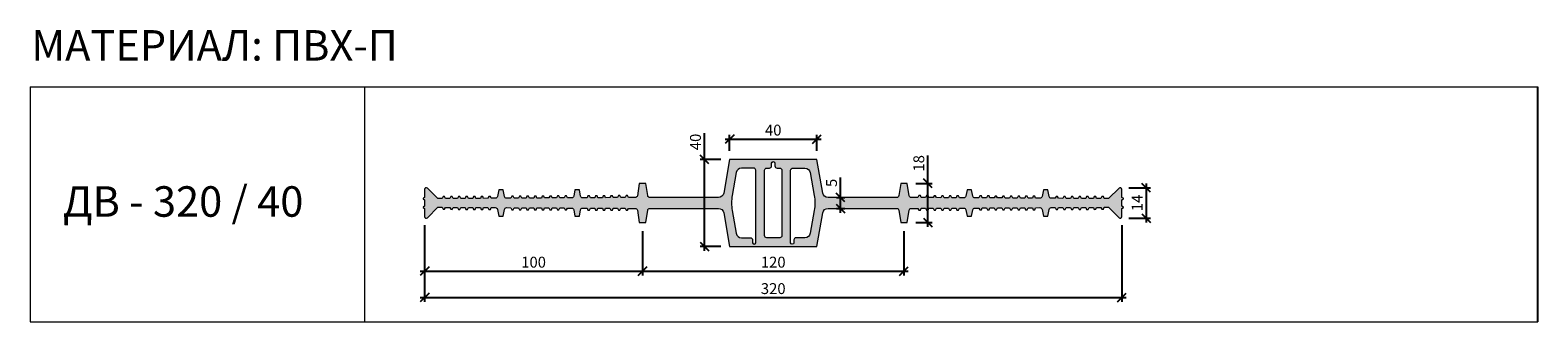
# Model space of a CAD drawing. Units: millimetres. Extents: x 52595 to 53287, y 3178 to 3312.
import ezdxf

# ---------------------------------------------------------------- set-up
doc = ezdxf.new("R2010")
doc.units = ezdxf.units.MM
doc.layers.add('2. Шпонки ПВХ', color=5, linetype='Continuous', lineweight=20)
doc.layers.add('РАЗМЕРЫ', color=86, linetype='Continuous')
doc.layers.add('ТЕКСТ', color=7, linetype='Continuous', lineweight=13, true_color=0x000000)
doc.styles.get("Standard").update_dxf_attribs({"font": 'romans.shx', "width": 0.7, "oblique": 13, "height": 5})
doc.styles.add('TEXT14', font='arialbd.ttf', dxfattribs={"height": 14})
doc.dimstyles.new('ISO-25', dxfattribs={"dimtxt": 5, "dimasz": 4, "dimexe": 2, "dimexo": 4, "dimgap": 1, "dimtad": 1, "dimdec": 0, "dimtxsty": 'Standard', "dimblk": 'OBLIQUE', "dimcen": 2.5, "dimdle": 2, "dimadec": 0, "dimazin": 0, "dimtfac": 1, "dimtdec": 0, "dimtmove": 0, "dimatfit": 3, "dimfxl": 1, "dimarcsym": 0})

# ---------------------------------------------------------------- blocks, each defined once
blk = doc.blocks.new('ДВ-320-40')
at = {"layer": '2. Шпонки ПВХ'}
h = blk.add_hatch(color=256, dxfattribs=at)
h.dxf.hatch_style = 1
h.paths.add_polyline_path([(52915.92, 3252.88), (52913.2, 3237.44, -0.36397), (52910.74, 3235.38), (52900.01, 3235.38), (52879.28, 3235.38, -0.370178), (52878.29, 3236.23), (52877.42, 3241.88), (52874.42, 3241.88), (52873.55, 3236.22, -0.368625), (52872.57, 3235.37), (52869.48, 3235.36), (52869.08, 3236.25), (52868.38, 3236.25), (52867.98, 3235.35), (52865.98, 3235.34), (52865.58, 3236.24), (52864.88, 3236.23), (52864.48, 3235.33), (52862.48, 3235.32), (52862.08, 3236.22), (52861.38, 3236.21), (52860.98, 3235.31), (52858.98, 3235.3), (52858.58, 3236.2), (52857.88, 3236.19), (52857.48, 3235.29), (52855.48, 3235.28), (52855.08, 3236.18), (52854.38, 3236.17), (52853.98, 3235.27), (52851.98, 3235.26), (52851.58, 3236.16), (52850.88, 3236.15), (52850.48, 3235.25), (52848.47, 3235.24, -0.359053), (52847.49, 3236.05), (52846.92, 3238.88), (52844.92, 3238.88), (52844.35, 3236.02, -0.35597), (52843.37, 3235.21), (52841.48, 3235.2), (52841.08, 3236.1), (52840.38, 3236.1), (52839.98, 3235.2), (52837.98, 3235.18), (52837.58, 3236.08), (52836.88, 3236.08), (52836.48, 3235.18), (52834.48, 3235.17), (52834.08, 3236.06), (52833.38, 3236.06), (52832.98, 3235.16), (52830.98, 3235.15), (52830.58, 3236.04), (52829.88, 3236.04), (52829.48, 3235.14), (52827.48, 3235.13), (52827.08, 3236.02), (52826.38, 3236.02), (52825.98, 3235.12), (52823.98, 3235.11), (52823.58, 3236.01), (52822.88, 3236), (52822.48, 3235.1), (52820.48, 3235.09), (52820.08, 3235.99), (52819.38, 3235.98), (52818.98, 3235.08), (52816.98, 3235.07), (52816.58, 3235.97), (52815.88, 3235.96), (52815.48, 3235.06), (52813.51, 3235.05, -0.359053), (52812.53, 3235.85), (52811.92, 3238.88), (52809.92, 3238.88), (52809.31, 3235.83, -0.35597), (52808.34, 3235.02), (52806.48, 3235.01), (52806.08, 3235.91), (52805.38, 3235.91), (52804.98, 3235), (52802.98, 3234.99), (52802.58, 3235.89), (52801.88, 3235.89), (52801.48, 3234.98), (52799.48, 3234.97), (52799.08, 3235.87), (52798.38, 3235.87), (52797.98, 3234.97), (52795.98, 3234.95), (52795.58, 3235.85), (52794.88, 3235.85), (52794.48, 3234.95), (52792.48, 3234.94), (52792.08, 3235.83), (52791.38, 3235.83), (52790.98, 3234.93), (52788.98, 3234.92), (52788.58, 3235.81), (52787.88, 3235.81), (52787.48, 3234.91), (52785.48, 3234.9), (52785.08, 3235.8), (52784.38, 3235.79), (52783.98, 3234.89), (52781.98, 3234.88), (52777.2, 3239.66, 0.668179), (52775.92, 3239.13), (52775.92, 3235.38), (52775.17, 3235), (52775.17, 3234.75), (52775.92, 3234.38), (52775.92, 3232.88), (52775.92, 3231.38), (52775.17, 3231), (52775.17, 3230.75), (52775.92, 3230.38), (52775.92, 3226.63, 0.668179), (52777.2, 3226.1), (52781.98, 3230.88), (52783.98, 3230.87), (52784.38, 3229.96), (52785.08, 3229.96), (52785.48, 3230.86), (52787.48, 3230.85), (52787.88, 3229.95), (52788.58, 3229.94), (52788.98, 3230.84), (52790.98, 3230.83), (52791.38, 3229.93), (52792.08, 3229.92), (52792.48, 3230.82), (52794.48, 3230.81), (52794.88, 3229.91), (52795.58, 3229.9), (52795.98, 3230.8), (52797.98, 3230.79), (52798.38, 3229.89), (52799.08, 3229.88), (52799.48, 3230.78), (52801.48, 3230.77), (52801.88, 3229.87), (52802.58, 3229.87), (52802.98, 3230.76), (52804.98, 3230.75), (52805.38, 3229.85), (52806.08, 3229.85), (52806.48, 3230.74), (52808.34, 3230.73, -0.35597), (52809.31, 3229.93), (52809.92, 3226.88), (52811.92, 3226.88), (52812.53, 3229.9, -0.359053), (52813.51, 3230.71), (52815.48, 3230.69), (52815.88, 3229.79), (52816.58, 3229.79), (52816.98, 3230.69), (52818.98, 3230.68), (52819.38, 3229.77), (52820.08, 3229.77), (52820.48, 3230.67), (52822.48, 3230.66), (52822.88, 3229.75), (52823.58, 3229.75), (52823.98, 3230.65), (52825.98, 3230.64), (52826.38, 3229.74), (52827.08, 3229.73), (52827.48, 3230.63), (52829.48, 3230.62), (52829.88, 3229.72), (52830.58, 3229.71), (52830.98, 3230.61), (52832.98, 3230.6), (52833.38, 3229.7), (52834.08, 3229.69), (52834.48, 3230.59), (52836.48, 3230.58), (52836.88, 3229.68), (52837.58, 3229.67), (52837.98, 3230.57), (52839.98, 3230.56), (52840.38, 3229.66), (52841.08, 3229.65), (52841.48, 3230.55), (52843.37, 3230.54, -0.35597), (52844.35, 3229.74), (52844.92, 3226.88), (52846.92, 3226.88), (52847.49, 3229.71, -0.359053), (52848.47, 3230.51), (52850.48, 3230.5), (52850.88, 3229.6), (52851.58, 3229.6), (52851.98, 3230.5), (52853.98, 3230.48), (52854.38, 3229.58), (52855.08, 3229.58), (52855.48, 3230.48), (52857.48, 3230.47), (52857.88, 3229.56), (52858.58, 3229.56), (52858.98, 3230.46), (52860.98, 3230.45), (52861.38, 3229.54), (52862.08, 3229.54), (52862.48, 3230.44), (52864.48, 3230.43), (52864.88, 3229.52), (52865.58, 3229.52), (52865.98, 3230.42), (52867.98, 3230.41), (52868.38, 3229.51), (52869.08, 3229.5), (52869.48, 3230.4), (52872.57, 3230.38, -0.368625), (52873.55, 3229.53), (52874.42, 3223.88), (52877.42, 3223.88), (52878.29, 3229.53, -0.370178), (52879.28, 3230.38), (52900.01, 3230.38), (52910.74, 3230.38, -0.36397), (52913.2, 3228.31), (52915.92, 3212.88), (52935.92, 3212.88), (52955.92, 3212.88), (52958.64, 3228.31, -0.36397), (52961.11, 3230.38), (52971.83, 3230.38), (52992.56, 3230.38, -0.370178), (52993.55, 3229.53), (52994.42, 3223.88), (52997.42, 3223.88), (52998.29, 3229.53, -0.368625), (52999.28, 3230.38), (53002.36, 3230.4), (53002.77, 3229.5), (53003.47, 3229.51), (53003.86, 3230.41), (53005.86, 3230.42), (53006.27, 3229.52), (53006.97, 3229.52), (53007.36, 3230.43), (53009.36, 3230.44), (53009.77, 3229.54), (53010.47, 3229.54), (53010.86, 3230.45), (53012.86, 3230.46), (53013.27, 3229.56), (53013.97, 3229.56), (53014.36, 3230.47), (53016.36, 3230.48), (53016.77, 3229.58), (53017.47, 3229.58), (53017.86, 3230.48), (53019.86, 3230.5), (53020.27, 3229.6), (53020.97, 3229.6), (53021.36, 3230.5), (53023.37, 3230.51, -0.359053), (53024.36, 3229.71), (53024.92, 3226.88), (53026.92, 3226.88), (53027.49, 3229.74, -0.35597), (53028.47, 3230.54), (53030.36, 3230.55), (53030.77, 3229.65), (53031.47, 3229.66), (53031.86, 3230.56), (53033.86, 3230.57), (53034.27, 3229.67), (53034.97, 3229.68), (53035.36, 3230.58), (53037.36, 3230.59), (53037.77, 3229.69), (53038.47, 3229.7), (53038.86, 3230.6), (53040.86, 3230.61), (53041.27, 3229.71), (53041.97, 3229.72), (53042.36, 3230.62), (53044.36, 3230.63), (53044.77, 3229.73), (53045.47, 3229.74), (53045.86, 3230.64), (53047.86, 3230.65), (53048.27, 3229.75), (53048.97, 3229.75), (53049.36, 3230.66), (53051.36, 3230.67), (53051.77, 3229.77), (53052.47, 3229.77), (53052.86, 3230.68), (53054.86, 3230.69), (53055.27, 3229.79), (53055.97, 3229.79), (53056.36, 3230.69), (53058.33, 3230.71, -0.359053), (53059.32, 3229.9), (53059.92, 3226.88), (53061.92, 3226.88), (53062.53, 3229.93, -0.35597), (53063.51, 3230.73), (53065.36, 3230.74), (53065.77, 3229.85), (53066.47, 3229.85), (53066.86, 3230.75), (53068.86, 3230.76), (53069.27, 3229.87), (53069.97, 3229.87), (53070.36, 3230.77), (53072.36, 3230.78), (53072.77, 3229.88), (53073.47, 3229.89), (53073.86, 3230.79), (53075.86, 3230.8), (53076.27, 3229.9), (53076.97, 3229.91), (53077.36, 3230.81), (53079.36, 3230.82), (53079.77, 3229.92), (53080.47, 3229.93), (53080.86, 3230.83), (53082.86, 3230.84), (53083.27, 3229.94), (53083.97, 3229.95), (53084.36, 3230.85), (53086.36, 3230.86), (53086.77, 3229.96), (53087.47, 3229.96), (53087.86, 3230.87), (53089.86, 3230.88), (53094.64, 3226.1, 0.668179), (53095.92, 3226.63), (53095.92, 3230.38), (53096.67, 3230.75), (53096.67, 3231), (53095.92, 3231.38), (53095.92, 3232.88), (53095.92, 3234.38), (53096.67, 3234.75), (53096.67, 3235), (53095.92, 3235.38), (53095.92, 3239.13, 0.668179), (53094.64, 3239.66), (53089.86, 3234.88), (53087.86, 3234.89), (53087.47, 3235.79), (53086.77, 3235.8), (53086.36, 3234.9), (53084.36, 3234.91), (53083.97, 3235.81), (53083.27, 3235.81), (53082.86, 3234.92), (53080.86, 3234.93), (53080.47, 3235.83), (53079.77, 3235.83), (53079.36, 3234.94), (53077.36, 3234.95), (53076.97, 3235.85), (53076.27, 3235.85), (53075.86, 3234.95), (53073.86, 3234.97), (53073.47, 3235.87), (53072.77, 3235.87), (53072.36, 3234.97), (53070.36, 3234.98), (53069.97, 3235.89), (53069.27, 3235.89), (53068.86, 3234.99), (53066.86, 3235), (53066.47, 3235.91), (53065.77, 3235.91), (53065.36, 3235.01), (53063.51, 3235.02, -0.35597), (53062.53, 3235.83), (53061.92, 3238.88), (53059.92, 3238.88), (53059.32, 3235.85, -0.359053), (53058.33, 3235.05), (53056.36, 3235.06), (53055.97, 3235.96), (53055.27, 3235.97), (53054.86, 3235.07), (53052.86, 3235.08), (53052.47, 3235.98), (53051.77, 3235.99), (53051.36, 3235.09), (53049.36, 3235.1), (53048.97, 3236), (53048.27, 3236.01), (53047.86, 3235.11), (53045.86, 3235.12), (53045.47, 3236.02), (53044.77, 3236.02), (53044.36, 3235.13), (53042.36, 3235.14), (53041.97, 3236.04), (53041.27, 3236.04), (53040.86, 3235.15), (53038.86, 3235.16), (53038.47, 3236.06), (53037.77, 3236.06), (53037.36, 3235.17), (53035.36, 3235.18), (53034.97, 3236.08), (53034.27, 3236.08), (53033.86, 3235.18), (53031.86, 3235.2), (53031.47, 3236.1), (53030.77, 3236.1), (53030.36, 3235.2), (53028.47, 3235.21, -0.35597), (53027.49, 3236.02), (53026.92, 3238.88), (53024.92, 3238.88), (53024.36, 3236.05, -0.359053), (53023.37, 3235.24), (53021.36, 3235.25), (53020.97, 3236.15), (53020.27, 3236.16), (53019.86, 3235.26), (53017.86, 3235.27), (53017.47, 3236.17), (53016.77, 3236.18), (53016.36, 3235.28), (53014.36, 3235.29), (53013.97, 3236.19), (53013.27, 3236.2), (53012.86, 3235.3), (53010.86, 3235.31), (53010.47, 3236.21), (53009.77, 3236.22), (53009.36, 3235.32), (53007.36, 3235.33), (53006.97, 3236.23), (53006.27, 3236.24), (53005.86, 3235.34), (53003.86, 3235.35), (53003.47, 3236.25), (53002.77, 3236.25), (53002.36, 3235.36), (52999.28, 3235.37, -0.368625), (52998.29, 3236.22), (52997.42, 3241.88), (52994.42, 3241.88), (52993.55, 3236.23, -0.370178), (52992.56, 3235.38), (52971.83, 3235.38), (52961.11, 3235.38, -0.36397), (52958.64, 3237.44), (52955.92, 3252.88), (52939.92, 3252.88), (52931.92, 3252.88)])
h.paths.add_polyline_path([(52927.92, 3247.88), (52927.92, 3216.88), (52927.92, 3214.63, -1), (52926.42, 3214.63), (52926.42, 3215.88, 0.414214), (52925.42, 3216.88), (52921.38, 3216.88, -0.36397), (52918.91, 3218.94), (52917.07, 3229.41, -0.087489), (52917.07, 3236.35), (52918.91, 3246.81, -0.36397), (52921.38, 3248.88), (52926.92, 3248.88, -0.414214)], flags=16)
h.paths.add_polyline_path([(52932.92, 3248.88), (52934.17, 3248.88, 0.414214), (52935.17, 3249.88), (52935.17, 3251.13, -1), (52936.67, 3251.13), (52936.67, 3249.88, 0.414214), (52937.67, 3248.88), (52938.92, 3248.88, -0.414214), (52939.92, 3247.88), (52939.92, 3217.88, -0.414214), (52938.92, 3216.88), (52935.92, 3216.88), (52932.92, 3216.88, -0.414214), (52931.92, 3217.88), (52931.92, 3247.88, -0.414214)], flags=16)
h.paths.add_polyline_path([(52943.92, 3247.88, -0.414214), (52944.92, 3248.88), (52950.47, 3248.88, -0.36397), (52952.93, 3246.81), (52954.77, 3236.35, -0.087489), (52954.77, 3229.41), (52952.93, 3218.94, -0.36397), (52950.47, 3216.88), (52946.42, 3216.88, 0.414214), (52945.42, 3215.88), (52945.42, 3214.63, -1), (52943.92, 3214.63), (52943.92, 3216.88)], flags=16)
for points in [[(52931.92, 3252.88), (52915.92, 3252.88), (52913.2, 3237.44, -0.36397), (52910.74, 3235.38), (52900.01, 3235.38), (52879.28, 3235.38, -0.370178), (52878.29, 3236.23), (52877.42, 3241.88), (52874.42, 3241.88), (52873.55, 3236.22, -0.368625), (52872.57, 3235.37), (52869.48, 3235.36), (52869.08, 3236.25), (52868.38, 3236.25), (52867.98, 3235.35), (52865.98, 3235.34), (52865.58, 3236.24), (52864.88, 3236.23), (52864.48, 3235.33), (52862.48, 3235.32), (52862.08, 3236.22), (52861.38, 3236.21), (52860.98, 3235.31), (52858.98, 3235.3), (52858.58, 3236.2), (52857.88, 3236.19), (52857.48, 3235.29), (52855.48, 3235.28), (52855.08, 3236.18), (52854.38, 3236.17), (52853.98, 3235.27), (52851.98, 3235.26), (52851.58, 3236.16), (52850.88, 3236.15), (52850.48, 3235.25), (52848.47, 3235.24, -0.359053), (52847.49, 3236.05), (52846.92, 3238.88), (52844.92, 3238.88), (52844.35, 3236.02, -0.35597), (52843.37, 3235.21), (52841.48, 3235.2), (52841.08, 3236.1), (52840.38, 3236.1), (52839.98, 3235.2), (52837.98, 3235.18), (52837.58, 3236.08), (52836.88, 3236.08), (52836.48, 3235.18), (52834.48, 3235.17), (52834.08, 3236.06), (52833.38, 3236.06), (52832.98, 3235.16), (52830.98, 3235.15), (52830.58, 3236.04), (52829.88, 3236.04), (52829.48, 3235.14), (52827.48, 3235.13), (52827.08, 3236.02), (52826.38, 3236.02), (52825.98, 3235.12), (52823.98, 3235.11), (52823.58, 3236.01), (52822.88, 3236), (52822.48, 3235.1), (52820.48, 3235.09), (52820.08, 3235.99), (52819.38, 3235.98), (52818.98, 3235.08), (52816.98, 3235.07), (52816.58, 3235.97), (52815.88, 3235.96), (52815.48, 3235.06), (52813.51, 3235.05, -0.359053), (52812.53, 3235.85), (52811.92, 3238.88), (52809.92, 3238.88), (52809.31, 3235.83, -0.35597), (52808.34, 3235.02), (52806.48, 3235.01), (52806.08, 3235.91), (52805.38, 3235.91), (52804.98, 3235), (52802.98, 3234.99), (52802.58, 3235.89), (52801.88, 3235.89), (52801.48, 3234.98), (52799.48, 3234.97), (52799.08, 3235.87), (52798.38, 3235.87), (52797.98, 3234.97), (52795.98, 3234.95), (52795.58, 3235.85), (52794.88, 3235.85), (52794.48, 3234.95), (52792.48, 3234.94), (52792.08, 3235.83), (52791.38, 3235.83), (52790.98, 3234.93), (52788.98, 3234.92), (52788.58, 3235.81), (52787.88, 3235.81), (52787.48, 3234.91), (52785.48, 3234.9), (52785.08, 3235.8), (52784.38, 3235.79), (52783.98, 3234.89), (52781.98, 3234.88), (52777.2, 3239.66, 0.668179), (52775.92, 3239.13), (52775.92, 3235.38), (52775.17, 3235), (52775.17, 3234.75), (52775.92, 3234.38), (52775.92, 3232.88), (52775.92, 3231.38), (52775.17, 3231), (52775.17, 3230.75), (52775.92, 3230.38), (52775.92, 3226.63, 0.668179), (52777.2, 3226.1), (52781.98, 3230.88), (52783.98, 3230.87), (52784.38, 3229.96), (52785.08, 3229.96), (52785.48, 3230.86), (52787.48, 3230.85), (52787.88, 3229.95), (52788.58, 3229.94), (52788.98, 3230.84), (52790.98, 3230.83), (52791.38, 3229.93), (52792.08, 3229.92), (52792.48, 3230.82), (52794.48, 3230.81), (52794.88, 3229.91), (52795.58, 3229.9), (52795.98, 3230.8), (52797.98, 3230.79), (52798.38, 3229.89), (52799.08, 3229.88), (52799.48, 3230.78), (52801.48, 3230.77), (52801.88, 3229.87), (52802.58, 3229.87), (52802.98, 3230.76), (52804.98, 3230.75), (52805.38, 3229.85), (52806.08, 3229.85), (52806.48, 3230.74), (52808.34, 3230.73, -0.35597), (52809.31, 3229.93), (52809.92, 3226.88), (52811.92, 3226.88), (52812.53, 3229.9, -0.359053), (52813.51, 3230.71), (52815.48, 3230.69), (52815.88, 3229.79), (52816.58, 3229.79), (52816.98, 3230.69), (52818.98, 3230.68), (52819.38, 3229.77), (52820.08, 3229.77), (52820.48, 3230.67), (52822.48, 3230.66), (52822.88, 3229.75), (52823.58, 3229.75), (52823.98, 3230.65), (52825.98, 3230.64), (52826.38, 3229.74), (52827.08, 3229.73), (52827.48, 3230.63), (52829.48, 3230.62), (52829.88, 3229.72), (52830.58, 3229.71), (52830.98, 3230.61), (52832.98, 3230.6), (52833.38, 3229.7), (52834.08, 3229.69), (52834.48, 3230.59), (52836.48, 3230.58), (52836.88, 3229.68), (52837.58, 3229.67), (52837.98, 3230.57), (52839.98, 3230.56), (52840.38, 3229.66), (52841.08, 3229.65), (52841.48, 3230.55), (52843.37, 3230.54, -0.35597), (52844.35, 3229.74), (52844.92, 3226.88), (52846.92, 3226.88), (52847.49, 3229.71, -0.359053), (52848.47, 3230.51), (52850.48, 3230.5), (52850.88, 3229.6), (52851.58, 3229.6), (52851.98, 3230.5), (52853.98, 3230.48), (52854.38, 3229.58), (52855.08, 3229.58), (52855.48, 3230.48), (52857.48, 3230.47), (52857.88, 3229.56), (52858.58, 3229.56), (52858.98, 3230.46), (52860.98, 3230.45), (52861.38, 3229.54), (52862.08, 3229.54), (52862.48, 3230.44), (52864.48, 3230.43), (52864.88, 3229.52), (52865.58, 3229.52), (52865.98, 3230.42), (52867.98, 3230.41), (52868.38, 3229.51), (52869.08, 3229.5), (52869.48, 3230.4), (52872.57, 3230.38, -0.368625), (52873.55, 3229.53), (52874.42, 3223.88), (52877.42, 3223.88), (52878.29, 3229.53, -0.370178), (52879.28, 3230.38), (52900.01, 3230.38), (52910.74, 3230.38, -0.36397), (52913.2, 3228.31), (52915.92, 3212.88), (52935.92, 3212.88), (52955.92, 3212.88), (52958.64, 3228.31, -0.36397), (52961.11, 3230.38), (52971.83, 3230.38), (52992.56, 3230.38, -0.370178), (52993.55, 3229.53), (52994.42, 3223.88), (52997.42, 3223.88), (52998.29, 3229.53, -0.368625), (52999.28, 3230.38), (53002.36, 3230.4), (53002.77, 3229.5), (53003.47, 3229.51), (53003.86, 3230.41), (53005.86, 3230.42), (53006.27, 3229.52), (53006.97, 3229.52), (53007.36, 3230.43), (53009.36, 3230.44), (53009.77, 3229.54), (53010.47, 3229.54), (53010.86, 3230.45), (53012.86, 3230.46), (53013.27, 3229.56), (53013.97, 3229.56), (53014.36, 3230.47), (53016.36, 3230.48), (53016.77, 3229.58), (53017.47, 3229.58), (53017.86, 3230.48), (53019.86, 3230.5), (53020.27, 3229.6), (53020.97, 3229.6), (53021.36, 3230.5), (53023.37, 3230.51, -0.359053), (53024.36, 3229.71), (53024.92, 3226.88), (53026.92, 3226.88), (53027.49, 3229.74, -0.35597), (53028.47, 3230.54), (53030.36, 3230.55), (53030.77, 3229.65), (53031.47, 3229.66), (53031.86, 3230.56), (53033.86, 3230.57), (53034.27, 3229.67), (53034.97, 3229.68), (53035.36, 3230.58), (53037.36, 3230.59), (53037.77, 3229.69), (53038.47, 3229.7), (53038.86, 3230.6), (53040.86, 3230.61), (53041.27, 3229.71), (53041.97, 3229.72), (53042.36, 3230.62), (53044.36, 3230.63), (53044.77, 3229.73), (53045.47, 3229.74), (53045.86, 3230.64), (53047.86, 3230.65), (53048.27, 3229.75), (53048.97, 3229.75), (53049.36, 3230.66), (53051.36, 3230.67), (53051.77, 3229.77), (53052.47, 3229.77), (53052.86, 3230.68), (53054.86, 3230.69), (53055.27, 3229.79), (53055.97, 3229.79), (53056.36, 3230.69), (53058.33, 3230.71, -0.359053), (53059.32, 3229.9), (53059.92, 3226.88), (53061.92, 3226.88), (53062.53, 3229.93, -0.35597), (53063.51, 3230.73), (53065.36, 3230.74), (53065.77, 3229.85), (53066.47, 3229.85), (53066.86, 3230.75), (53068.86, 3230.76), (53069.27, 3229.87), (53069.97, 3229.87), (53070.36, 3230.77), (53072.36, 3230.78), (53072.77, 3229.88), (53073.47, 3229.89), (53073.86, 3230.79), (53075.86, 3230.8), (53076.27, 3229.9), (53076.97, 3229.91), (53077.36, 3230.81), (53079.36, 3230.82), (53079.77, 3229.92), (53080.47, 3229.93), (53080.86, 3230.83), (53082.86, 3230.84), (53083.27, 3229.94), (53083.97, 3229.95), (53084.36, 3230.85), (53086.36, 3230.86), (53086.77, 3229.96), (53087.47, 3229.96), (53087.86, 3230.87), (53089.86, 3230.88), (53094.64, 3226.1, 0.668179), (53095.92, 3226.63), (53095.92, 3230.38), (53096.67, 3230.75), (53096.67, 3231), (53095.92, 3231.38), (53095.92, 3232.88), (53095.92, 3234.38), (53096.67, 3234.75), (53096.67, 3235), (53095.92, 3235.38), (53095.92, 3239.13, 0.668179), (53094.64, 3239.66), (53089.86, 3234.88), (53087.86, 3234.89), (53087.47, 3235.79), (53086.77, 3235.8), (53086.36, 3234.9), (53084.36, 3234.91), (53083.97, 3235.81), (53083.27, 3235.81), (53082.86, 3234.92), (53080.86, 3234.93), (53080.47, 3235.83), (53079.77, 3235.83), (53079.36, 3234.94), (53077.36, 3234.95), (53076.97, 3235.85), (53076.27, 3235.85), (53075.86, 3234.95), (53073.86, 3234.97), (53073.47, 3235.87), (53072.77, 3235.87), (53072.36, 3234.97), (53070.36, 3234.98), (53069.97, 3235.89), (53069.27, 3235.89), (53068.86, 3234.99), (53066.86, 3235), (53066.47, 3235.91), (53065.77, 3235.91), (53065.36, 3235.01), (53063.51, 3235.02, -0.35597), (53062.53, 3235.83), (53061.92, 3238.88), (53059.92, 3238.88), (53059.32, 3235.85, -0.359053), (53058.33, 3235.05), (53056.36, 3235.06), (53055.97, 3235.96), (53055.27, 3235.97), (53054.86, 3235.07), (53052.86, 3235.08), (53052.47, 3235.98), (53051.77, 3235.99), (53051.36, 3235.09), (53049.36, 3235.1), (53048.97, 3236), (53048.27, 3236.01), (53047.86, 3235.11), (53045.86, 3235.12), (53045.47, 3236.02), (53044.77, 3236.02), (53044.36, 3235.13), (53042.36, 3235.14), (53041.97, 3236.04), (53041.27, 3236.04), (53040.86, 3235.15), (53038.86, 3235.16), (53038.47, 3236.06), (53037.77, 3236.06), (53037.36, 3235.17), (53035.36, 3235.18), (53034.97, 3236.08), (53034.27, 3236.08), (53033.86, 3235.18), (53031.86, 3235.2), (53031.47, 3236.1), (53030.77, 3236.1), (53030.36, 3235.2), (53028.47, 3235.21, -0.35597), (53027.49, 3236.02), (53026.92, 3238.88), (53024.92, 3238.88), (53024.36, 3236.05, -0.359053), (53023.37, 3235.24), (53021.36, 3235.25), (53020.97, 3236.15), (53020.27, 3236.16), (53019.86, 3235.26), (53017.86, 3235.27), (53017.47, 3236.17), (53016.77, 3236.18), (53016.36, 3235.28), (53014.36, 3235.29), (53013.97, 3236.19), (53013.27, 3236.2), (53012.86, 3235.3), (53010.86, 3235.31), (53010.47, 3236.21), (53009.77, 3236.22), (53009.36, 3235.32), (53007.36, 3235.33), (53006.97, 3236.23), (53006.27, 3236.24), (53005.86, 3235.34), (53003.86, 3235.35), (53003.47, 3236.25), (53002.77, 3236.25), (53002.36, 3235.36), (52999.28, 3235.37, -0.368625), (52998.29, 3236.22), (52997.42, 3241.88), (52994.42, 3241.88), (52993.55, 3236.23, -0.370178), (52992.56, 3235.38), (52971.83, 3235.38), (52961.11, 3235.38, -0.36397), (52958.64, 3237.44), (52955.92, 3252.88), (52939.92, 3252.88)], [(52925.42, 3216.88, -0.414214), (52926.42, 3215.88), (52926.42, 3214.63, 1), (52927.92, 3214.63), (52927.92, 3216.88), (52927.92, 3247.88, 0.414214), (52926.92, 3248.88), (52921.38, 3248.88, 0.36397), (52918.91, 3246.81), (52917.07, 3236.35, 0.087489), (52917.07, 3229.41), (52918.91, 3218.94, 0.36397), (52921.38, 3216.88), (52925.42, 3216.88)], [(52935.92, 3216.88), (52932.92, 3216.88, -0.414214), (52931.92, 3217.88), (52931.92, 3247.88, -0.414214), (52932.92, 3248.88), (52934.17, 3248.88, 0.414214), (52935.17, 3249.88), (52935.17, 3251.13, -1), (52936.67, 3251.13), (52936.67, 3249.88, 0.414214), (52937.67, 3248.88), (52938.92, 3248.88, -0.414214), (52939.92, 3247.88), (52939.92, 3217.88, -0.414214), (52938.92, 3216.88), (52935.92, 3216.88)], [(52946.42, 3216.88, 0.414214), (52945.42, 3215.88), (52945.42, 3214.63, -1), (52943.92, 3214.63), (52943.92, 3216.88), (52943.92, 3247.88, -0.414214), (52944.92, 3248.88), (52950.47, 3248.88, -0.36397), (52952.93, 3246.81), (52954.77, 3236.35, -0.087489), (52954.77, 3229.41), (52952.93, 3218.94, -0.36397), (52950.47, 3216.88), (52946.42, 3216.88)]]:
    blk.add_lwpolyline(points, format="xyb", close=True, dxfattribs=at)
blk = doc.blocks.new('_Oblique')
at = {"color": 0, "linetype": 'ByBlock', "lineweight": -2}
blk.add_line((-0.5, -0.5), (0.5, 0.5), dxfattribs=at)
blk = doc.blocks.new('*D87')
at = {"layer": 'Defpoints', "color": 0, "transparency": 16777216}
for p in [(52775.92, 3226.63), (53095.92, 3226.63), (53095.92, 3189.38)]:
    blk.add_point(p, dxfattribs=at)
at = {"layer": 'РАЗМЕРЫ', "color": 0, "lineweight": -2, "transparency": 16777216}
for p, q in [((52775.92, 3222.63), (52775.92, 3187.38)), ((53095.92, 3222.63), (53095.92, 3187.38)), ((52773.92, 3189.38), (53097.92, 3189.38))]:
    blk.add_line(p, q, dxfattribs=at)
at = {"layer": 'РАЗМЕРЫ', "color": 0, "lineweight": -2, "transparency": 16777216, "xscale": 4, "yscale": 4, "zscale": 4, "rotation": 180}
blk.add_blockref('_Oblique', (52775.92, 3189.38), dxfattribs=at)
at = {"layer": 'РАЗМЕРЫ', "color": 0, "lineweight": -2, "transparency": 16777216, "xscale": 4, "yscale": 4, "zscale": 4}
blk.add_blockref('_Oblique', (53095.92, 3189.38), dxfattribs=at)
at = {"layer": 'РАЗМЕРЫ', "color": 0, "transparency": 16777216, "insert": (52935.92, 3192.88), "char_height": 5, "attachment_point": 5}
blk.add_mtext('320', dxfattribs=at)
blk = doc.blocks.new('*D88')
at = {"layer": 'Defpoints', "color": 0, "transparency": 16777216}
for p in [(52775.92, 3226.63), (52875.92, 3223.88), (52875.92, 3201.52)]:
    blk.add_point(p, dxfattribs=at)
at = {"layer": 'РАЗМЕРЫ', "color": 0, "lineweight": -2, "transparency": 16777216}
for p, q in [((52775.92, 3222.63), (52775.92, 3199.52)), ((52875.92, 3219.88), (52875.92, 3199.52)), ((52773.92, 3201.52), (52877.92, 3201.52))]:
    blk.add_line(p, q, dxfattribs=at)
at = {"layer": 'РАЗМЕРЫ', "color": 0, "lineweight": -2, "transparency": 16777216, "xscale": 4, "yscale": 4, "zscale": 4, "rotation": 180}
blk.add_blockref('_Oblique', (52775.92, 3201.52), dxfattribs=at)
at = {"layer": 'РАЗМЕРЫ', "color": 0, "lineweight": -2, "transparency": 16777216, "xscale": 4, "yscale": 4, "zscale": 4}
blk.add_blockref('_Oblique', (52875.92, 3201.52), dxfattribs=at)
at = {"layer": 'РАЗМЕРЫ', "color": 0, "transparency": 16777216, "insert": (52825.92, 3205.02), "char_height": 5, "attachment_point": 5}
blk.add_mtext('100', dxfattribs=at)
blk = doc.blocks.new('*D89')
at = {"layer": 'Defpoints', "color": 0, "transparency": 16777216}
for p in [(52875.92, 3223.88), (52995.92, 3223.88), (52995.92, 3201.52)]:
    blk.add_point(p, dxfattribs=at)
at = {"layer": 'РАЗМЕРЫ', "color": 0, "lineweight": -2, "transparency": 16777216}
for p, q in [((52875.92, 3219.88), (52875.92, 3199.52)), ((52995.92, 3219.88), (52995.92, 3199.52)), ((52873.92, 3201.52), (52997.92, 3201.52))]:
    blk.add_line(p, q, dxfattribs=at)
at = {"layer": 'РАЗМЕРЫ', "color": 0, "lineweight": -2, "transparency": 16777216, "xscale": 4, "yscale": 4, "zscale": 4, "rotation": 180}
blk.add_blockref('_Oblique', (52875.92, 3201.52), dxfattribs=at)
at = {"layer": 'РАЗМЕРЫ', "color": 0, "lineweight": -2, "transparency": 16777216, "xscale": 4, "yscale": 4, "zscale": 4}
blk.add_blockref('_Oblique', (52995.92, 3201.52), dxfattribs=at)
at = {"layer": 'РАЗМЕРЫ', "color": 0, "transparency": 16777216, "insert": (52935.92, 3205.02), "char_height": 5, "attachment_point": 5}
blk.add_mtext('120', dxfattribs=at)
blk = doc.blocks.new('*D90')
at = {"layer": 'Defpoints', "color": 0, "transparency": 16777216}
for p in [(52904.38, 3252.88), (52915.92, 3252.88), (52915.92, 3212.88)]:
    blk.add_point(p, dxfattribs=at)
at = {"layer": 'РАЗМЕРЫ', "color": 0, "lineweight": -2, "transparency": 16777216}
for p, q in [((52904.38, 3252.88), (52904.38, 3264.93)), ((52911.92, 3252.88), (52902.38, 3252.88)), ((52904.38, 3210.88), (52904.38, 3252.88)), ((52911.92, 3212.88), (52902.38, 3212.88))]:
    blk.add_line(p, q, dxfattribs=at)
at = {"layer": 'РАЗМЕРЫ', "color": 0, "lineweight": -2, "transparency": 16777216, "xscale": 4, "yscale": 4, "zscale": 4}
for p, rotation in [((52904.38, 3252.88), 90), ((52904.38, 3212.88), 270)]:
    blk.add_blockref('_Oblique', p, dxfattribs=dict(at, rotation=rotation))
at = {"layer": 'РАЗМЕРЫ', "color": 0, "transparency": 16777216, "insert": (52900.88, 3260.9), "char_height": 5, "attachment_point": 5, "rotation": 90}
blk.add_mtext('40', dxfattribs=at)
blk = doc.blocks.new('*D91')
at = {"layer": 'Defpoints', "color": 0, "transparency": 16777216}
for p in [(52960.98, 3235.38), (52966.81, 3235.38), (52960.98, 3230.38)]:
    blk.add_point(p, dxfattribs=at)
at = {"layer": 'РАЗМЕРЫ', "color": 0, "lineweight": -2, "transparency": 16777216}
for p, q in [((52966.81, 3235.38), (52966.81, 3244.55)), ((52964.98, 3235.38), (52968.81, 3235.38)), ((52966.81, 3228.38), (52966.81, 3235.38)), ((52964.98, 3230.38), (52968.81, 3230.38))]:
    blk.add_line(p, q, dxfattribs=at)
at = {"layer": 'РАЗМЕРЫ', "color": 0, "lineweight": -2, "transparency": 16777216, "xscale": 4, "yscale": 4, "zscale": 4}
for p, rotation in [((52966.81, 3235.38), 90), ((52966.81, 3230.38), 270)]:
    blk.add_blockref('_Oblique', p, dxfattribs=dict(at, rotation=rotation))
at = {"layer": 'РАЗМЕРЫ', "color": 0, "transparency": 16777216, "insert": (52963.31, 3242.08), "char_height": 5, "attachment_point": 5, "rotation": 90}
blk.add_mtext('5', dxfattribs=at)
blk = doc.blocks.new('*D92')
at = {"layer": 'Defpoints', "color": 0, "transparency": 16777216}
for p in [(52997.42, 3241.88), (53006.89, 3241.88), (52997.42, 3223.88)]:
    blk.add_point(p, dxfattribs=at)
at = {"layer": 'РАЗМЕРЫ', "color": 0, "lineweight": -2, "transparency": 16777216}
for p, q in [((53006.89, 3241.88), (53006.89, 3254.66)), ((53001.42, 3241.88), (53008.89, 3241.88)), ((53006.89, 3221.88), (53006.89, 3241.88)), ((53001.42, 3223.88), (53008.89, 3223.88))]:
    blk.add_line(p, q, dxfattribs=at)
at = {"layer": 'РАЗМЕРЫ', "color": 0, "lineweight": -2, "transparency": 16777216, "xscale": 4, "yscale": 4, "zscale": 4}
for p, rotation in [((53006.89, 3241.88), 90), ((53006.89, 3223.88), 270)]:
    blk.add_blockref('_Oblique', p, dxfattribs=dict(at, rotation=rotation))
at = {"layer": 'РАЗМЕРЫ', "color": 0, "transparency": 16777216, "insert": (53003.39, 3251.08), "char_height": 5, "attachment_point": 5, "rotation": 90}
blk.add_mtext('18', dxfattribs=at)
blk = doc.blocks.new('*D93')
at = {"layer": 'Defpoints', "color": 0, "transparency": 16777216}
for p in [(53095.11, 3239.88), (53095.17, 3225.88), (53107.1, 3225.88)]:
    blk.add_point(p, dxfattribs=at)
at = {"layer": 'РАЗМЕРЫ', "color": 0, "lineweight": -2, "transparency": 16777216}
for p, q in [((53099.11, 3239.88), (53109.1, 3239.88)), ((53107.1, 3241.88), (53107.1, 3223.88)), ((53099.17, 3225.88), (53109.1, 3225.88))]:
    blk.add_line(p, q, dxfattribs=at)
at = {"layer": 'РАЗМЕРЫ', "color": 0, "lineweight": -2, "transparency": 16777216, "xscale": 4, "yscale": 4, "zscale": 4}
for p, rotation in [((53107.1, 3239.88), 90), ((53107.1, 3225.88), 270)]:
    blk.add_blockref('_Oblique', p, dxfattribs=dict(at, rotation=rotation))
at = {"layer": 'РАЗМЕРЫ', "color": 0, "transparency": 16777216, "insert": (53103.6, 3232.88), "char_height": 5, "attachment_point": 5, "rotation": 90}
blk.add_mtext('14', dxfattribs=at)
blk = doc.blocks.new('*D94')
at = {"layer": 'Defpoints', "color": 0, "transparency": 16777216}
for p in [(52955.92, 3262.19), (52915.92, 3252.88), (52955.92, 3252.88)]:
    blk.add_point(p, dxfattribs=at)
at = {"layer": 'РАЗМЕРЫ', "color": 0, "lineweight": -2, "transparency": 16777216}
for p, q in [((52913.92, 3262.19), (52957.92, 3262.19)), ((52915.92, 3256.88), (52915.92, 3264.19)), ((52955.92, 3256.88), (52955.92, 3264.19))]:
    blk.add_line(p, q, dxfattribs=at)
at = {"layer": 'РАЗМЕРЫ', "color": 0, "lineweight": -2, "transparency": 16777216, "xscale": 4, "yscale": 4, "zscale": 4, "rotation": 180}
blk.add_blockref('_Oblique', (52915.92, 3262.19), dxfattribs=at)
at = {"layer": 'РАЗМЕРЫ', "color": 0, "lineweight": -2, "transparency": 16777216, "xscale": 4, "yscale": 4, "zscale": 4}
blk.add_blockref('_Oblique', (52955.92, 3262.19), dxfattribs=at)
at = {"layer": 'РАЗМЕРЫ', "color": 0, "transparency": 16777216, "insert": (52935.92, 3265.69), "char_height": 5, "attachment_point": 5}
blk.add_mtext('40', dxfattribs=at)

msp = doc.modelspace()

# ---------------------------------------------------------------- linework, layer by layer
at = {"layer": 'РАЗМЕРЫ'}
msp.add_line((53286.88, 3178.25), (53286.88, 3286.26), dxfattribs=at)
at = {"layer": 'ТЕКСТ'}
for p, q in [((52594.84, 3286.26), (52594.84, 3178.25)), ((52594.84, 3286.26), (53286.88, 3286.26)), ((52748.35, 3286.26), (52748.35, 3178.25)), ((52594.84, 3178.25), (53286.88, 3178.25))]:
    msp.add_line(p, q, dxfattribs=at)

# ---------------------------------------------------------------- block references
at = {"layer": '2. Шпонки ПВХ'}
msp.add_blockref('ДВ-320-40', (0, 0), dxfattribs=at)

# ---------------------------------------------------------------- texts
at = {"layer": 'ТЕКСТ', "char_height": 14, "attachment_point": 1, "style": 'TEXT14'}
for s, insert, width in [('МАТЕРИАЛ: ПВХ-П', (52595.37, 3312.26), 350), ('   ДВ - 320 / 40', (52597.04, 3240.54), 169.668)]:
    msp.add_mtext(s, dxfattribs=dict(at, insert=insert, width=width))

# ---------------------------------------------------------------- dimensions: what is measured, and where the dimension line sits
at = {"layer": 'РАЗМЕРЫ'}
for base, p1, p2, picture, middle in [((52955.92, 3262.19), (52915.92, 3252.88), (52955.92, 3252.88), '*D94', (52935.92, 3265.69)), ((53095.92, 3189.38), (52775.92, 3226.63), (53095.92, 3226.63), '*D87', (52935.92, 3192.88)), ((52875.92, 3201.52), (52775.92, 3226.63), (52875.92, 3223.88), '*D88', (52825.92, 3205.02)), ((52995.92, 3201.52), (52875.92, 3223.88), (52995.92, 3223.88), '*D89', (52935.92, 3205.02))]:
    dim = msp.add_linear_dim(base=base, p1=p1, p2=p2, dimstyle='ISO-25', dxfattribs=at)
    dim.commit()
    dim.dimension.update_dxf_attribs({"geometry": picture, "text_midpoint": middle})
for base, p1, p2, picture, middle in [((52904.38, 3252.88), (52915.92, 3212.88), (52915.92, 3252.88), '*D90', (52904.38, 3260.9)), ((53006.89, 3241.88), (52997.42, 3223.88), (52997.42, 3241.88), '*D92', (53006.89, 3251.08)), ((52966.81, 3235.38), (52960.98, 3230.38), (52960.98, 3235.38), '*D91', (52966.81, 3242.08))]:
    dim = msp.add_linear_dim(base=base, p1=p1, p2=p2, angle=90, dimstyle='ISO-25', dxfattribs=at)
    dim.commit()
    dim.dimension.update_dxf_attribs({"geometry": picture, "text_midpoint": middle, "dimtype": 160})
dim = msp.add_linear_dim(base=(53107.1, 3225.88), p1=(53095.11, 3239.88), p2=(53095.17, 3225.88), angle=90, dimstyle='ISO-25', dxfattribs=at)
dim.commit()
dim.dimension.update_dxf_attribs({"geometry": '*D93', "text_midpoint": (53103.6, 3232.88)})

doc.saveas('drawing.dxf')
